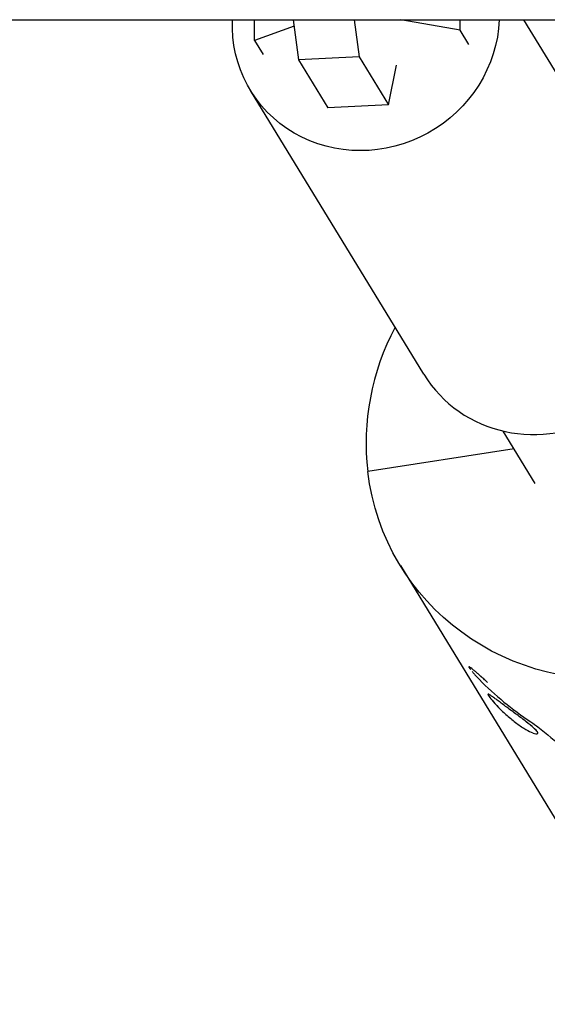
# Model space of a CAD drawing. Units: millimetres. Extents: x -1910 to 4839, y -2763 to 2312.
# Drawn here: x 426 to 478, y -127 to -30 of the extents above; entities that cross this region are included whole.
import ezdxf

# ---------------------------------------------------------------- set-up
doc = ezdxf.new("R2010")
doc.units = ezdxf.units.MM
doc.header["$LTSCALE"] = 20
doc.layers.add('2d', color=230, linetype='Continuous')

msp = doc.modelspace()

# ---------------------------------------------------------------- linework, layer by layer
at = {"layer": '2d'}
for p, q in [((164.5, -30.15), (2764.5, -30.15)), ((449.13, -32.178), (449.112, -30.15)), ((453.003, -30.776), (449.13, -32.178)), ((452.919, -30.15), (453.449, -34.101)), ((458.886, -30.15), (459.376, -33.811)), ((469.284, -31.193), (463.474, -30.15)), ((469.284, -31.193), (469.275, -30.15)), ((488.343, -51.146), (475.534, -30.15)), ((470.138, -32.592), (469.284, -31.193)), ((449.13, -32.178), (449.984, -33.577)), ((459.376, -33.811), (453.449, -34.101)), ((459.376, -33.811), (462.243, -38.51)), ((453.449, -34.101), (456.315, -38.799)), ((462.243, -38.51), (463.04, -34.606)), ((465.721, -64.948), (448.723, -37.087)), ((462.243, -38.51), (456.315, -38.799)), ((476.649, -75.658), (473.517, -70.524)), ((474.587, -72.279), (460.228, -74.493)), ((463.42, -83.731), (489.69, -126.788)), ((470.131, -93.655), (470.131, -93.655)), ((472.016, -96.379), (472.016, -96.378)), ((476.911, -100.168), (476.911, -100.168))]:
    msp.add_line(p, q, dxfattribs=at)
at = {"layer": '2d', "extrusion": (0, 0, -1)}
for centre, major_axis, start_param, end_param in [((460.034, -30.186), (11.311, 6.901), 0.565706, 3.71292), ((484.761, -70.71), (21.342, 13.021), 0.411456, 3.553048)]:
    msp.add_ellipse(centre, major_axis=major_axis, ratio=0.954972, start_param=start_param, end_param=end_param, dxfattribs=at)
at = {"layer": '2d'}
for centre, major_axis, start_param, end_param in [((477.032, -58.047), (11.311, 6.901), 3.141593, 6.283185), ((484.761, -70.71), (21.342, 13.021), 2.129511, 2.730137)]:
    msp.add_ellipse(centre, major_axis=major_axis, ratio=0.954972, start_param=start_param, end_param=end_param, dxfattribs=at)
for points, knots in [([(471.98, -95.191), (471.913, -95.133), (471.854, -95.081), (471.779, -95.016), (471.745, -94.986), (471.71, -94.955), (471.694, -94.941), (471.688, -94.935), (471.684, -94.932), (471.683, -94.931), (471.625, -94.879), (471.547, -94.811), (471.464, -94.737), (471.425, -94.702), (471.408, -94.688), (471.397, -94.678), (471.393, -94.674), (471.288, -94.581), (471.195, -94.5), (471.06, -94.381), (471.015, -94.342), (470.928, -94.266), (470.883, -94.228), (470.759, -94.12), (470.681, -94.053), (470.538, -93.931), (470.475, -93.878), (470.302, -93.736), (470.222, -93.676), (470.13, -93.627), (470.119, -93.639), (470.167, -93.738), (470.227, -93.825), (470.318, -93.943), (470.318, -93.943), (470.318, -93.943)], [0, 0, 0, 0, 0.03125, 0.03125, 0.046875, 0.0546875, 0.0585938, 0.0605469, 0.0605469, 0.0625, 0.0625, 0.09375, 0.109375, 0.1171875, 0.1210938, 0.1210938, 0.125, 0.125, 0.1875, 0.1875, 0.21875, 0.21875, 0.25, 0.25, 0.3125, 0.3125, 0.375, 0.375, 0.5, 0.5, 0.625, 0.625, 0.75, 0.75, 0.75, 0.75, 0.75, 0.75]), ([(471.98, -95.191), (471.913, -95.133), (471.854, -95.081), (471.779, -95.016), (471.756, -94.996), (471.725, -94.968), (471.715, -94.96), (471.701, -94.947), (471.697, -94.943), (471.69, -94.937), (471.688, -94.935), (471.684, -94.932), (471.682, -94.93), (471.677, -94.926), (471.673, -94.922), (471.666, -94.916), (471.662, -94.913), (471.652, -94.904), (471.646, -94.898), (471.625, -94.88), (471.612, -94.869), (471.573, -94.834), (471.548, -94.812), (471.499, -94.769), (471.476, -94.748), (471.441, -94.717), (471.43, -94.707), (471.414, -94.693), (471.408, -94.688), (471.397, -94.678), (471.392, -94.674), (471.381, -94.664), (471.374, -94.658), (471.362, -94.647), (471.356, -94.642), (471.337, -94.625), (471.325, -94.615), (471.289, -94.583), (471.265, -94.562), (471.195, -94.5), (471.15, -94.46), (471.06, -94.382), (471.015, -94.342), (470.928, -94.266), (470.884, -94.228), (470.8, -94.156), (470.76, -94.121), (470.683, -94.055), (470.645, -94.023), (470.538, -93.931), (470.475, -93.878), (470.36, -93.784), (470.311, -93.745), (470.231, -93.685), (470.199, -93.664), (470.153, -93.639), (470.139, -93.636), (470.131, -93.645), (470.13, -93.649), (470.131, -93.655)], [0, 0, 0, 0, 0.03125, 0.03125, 0.046875, 0.046875, 0.0546875, 0.0546875, 0.0585938, 0.0585938, 0.0605469, 0.0605469, 0.0625, 0.0625, 0.0644531, 0.0644531, 0.0664062, 0.0664062, 0.0703125, 0.0703125, 0.078125, 0.078125, 0.09375, 0.09375, 0.109375, 0.109375, 0.1171875, 0.1171875, 0.1210938, 0.1210938, 0.125, 0.125, 0.1289062, 0.1289062, 0.1328125, 0.1328125, 0.140625, 0.140625, 0.15625, 0.15625, 0.1875, 0.1875, 0.21875, 0.21875, 0.25, 0.25, 0.28125, 0.28125, 0.3125, 0.3125, 0.375, 0.375, 0.4375, 0.4375, 0.5, 0.5, 0.5625, 0.5625, 0.5891514, 0.5891514, 0.5891514, 0.5891514]), ([(470.477, -94.14), (470.477, -94.14), (470.477, -94.14), (470.538, -94.213), (470.603, -94.29), (470.714, -94.416), (470.771, -94.48), (470.831, -94.546), (470.871, -94.589), (470.892, -94.612), (470.932, -94.655), (470.962, -94.688), (471, -94.728), (471.02, -94.748), (471.028, -94.757), (471.034, -94.763), (471.038, -94.767), (471.068, -94.799), (471.112, -94.845), (471.171, -94.906)], [0.8124796, 0.8124796, 0.8124796, 0.8124796, 0.8125, 0.8125, 0.875, 0.875, 0.90625, 0.921875, 0.921875, 0.9375, 0.9375, 0.953125, 0.9609375, 0.9648437, 0.9667969, 0.9667969, 0.96875, 0.96875, 1, 1, 1, 1]), ([(472.368, -96.531), (472.206, -96.419), (472.099, -96.356), (471.998, -96.341), (472.006, -96.39), (472.069, -96.493)], [0.3750004, 0.3750004, 0.3750004, 0.3750004, 0.4375, 0.4375, 0.5, 0.5, 0.5, 0.5]), ([(476.868, -100.06), (476.836, -100.009), (476.788, -99.948), (476.659, -99.808), (476.579, -99.73), (476.389, -99.56), (476.281, -99.467), (476.039, -99.27), (475.908, -99.166), (475.483, -98.837), (475.168, -98.603), (474.677, -98.239), (474.513, -98.118), (474.185, -97.875), (474.024, -97.755), (473.708, -97.521), (473.556, -97.408), (473.264, -97.189), (473.128, -97.087), (472.872, -96.896), (472.755, -96.809), (472.542, -96.654), (472.449, -96.587), (472.206, -96.419), (472.099, -96.356), (472.023, -96.344), (472.013, -96.354), (472.016, -96.378)], [0, 0, 0, 0, 0.03125, 0.03125, 0.0625, 0.0625, 0.09375, 0.09375, 0.125, 0.125, 0.1875, 0.1875, 0.21875, 0.21875, 0.25, 0.25, 0.28125, 0.28125, 0.3125, 0.3125, 0.34375, 0.34375, 0.375, 0.375, 0.4375, 0.4375, 0.4685435, 0.4685435, 0.4685435, 0.4685435]), ([(472.016, -96.379), (472.016, -96.379), (472.016, -96.379), (472.019, -96.403), (472.037, -96.442), (472.069, -96.493), (472.1, -96.545), (472.145, -96.61), (472.263, -96.765), (472.334, -96.854), (472.501, -97.053), (472.596, -97.161), (472.809, -97.396), (472.925, -97.52), (473.176, -97.778), (473.31, -97.911), (473.593, -98.182), (473.739, -98.317), (473.918, -98.476), (473.945, -98.499), (473.971, -98.523)], [0.4685961, 0.4685961, 0.4685961, 0.4685961, 0.46875, 0.46875, 0.5, 0.5, 0.5, 0.53125, 0.53125, 0.5625, 0.5625, 0.59375, 0.59375, 0.625, 0.625, 0.65625, 0.65625, 0.6875, 0.6875, 0.6929049, 0.6929049, 0.6929049, 0.6929049]), ([(472.069, -96.493), (472.132, -96.597), (472.251, -96.754), (472.585, -97.152), (472.799, -97.39), (473.302, -97.908), (473.586, -98.182), (474.197, -98.724), (474.515, -98.984), (475.147, -99.454), (475.455, -99.658), (475.988, -99.97), (476.216, -100.083), (476.401, -100.156)], [0.5, 0.5, 0.5, 0.5, 0.5625, 0.5625, 0.625, 0.625, 0.6875, 0.6875, 0.75, 0.75, 0.8125, 0.8125, 0.8699276, 0.8699276, 0.8699276, 0.8699276]), ([(476.868, -100.06), (476.805, -99.957), (476.674, -99.816), (476.294, -99.474), (476.05, -99.276), (475.766, -99.057)], [0, 0, 0, 0, 0.0625, 0.0625, 0.1249995, 0.1249995, 0.1249995, 0.1249995]), ([(476.203, -99.058), (476.343, -99.151), (476.473, -99.239), (476.711, -99.41), (476.815, -99.489), (476.903, -99.562)], [0, 0, 0, 0, 0.5, 0.5, 1, 1, 1, 1]), ([(476.449, -100.174), (476.642, -100.246), (476.781, -100.271), (476.926, -100.229), (476.931, -100.164), (476.868, -100.06)], [0.875, 0.875, 0.875, 0.875, 0.9375, 0.9375, 1, 1, 1, 1]), ([(476.905, -100.212), (476.909, -100.204), (476.911, -100.195), (476.914, -100.154), (476.9, -100.112), (476.868, -100.06)], [0.95939541, 0.95939541, 0.95939541, 0.95939541, 0.96875, 0.96875, 1, 1, 1, 1])]:
    msp.add_open_spline(points, degree=3, knots=knots, dxfattribs=at)
for points in [[(471.171, -94.906), (472.7, -96.465), (474.391, -97.86), (476.203, -99.058)], [(476.203, -99.058), (476.483, -99.243), (476.726, -99.416), (476.903, -99.562)], [(476.903, -99.562), (477.756, -100.27), (478.625, -100.95), (479.508, -101.601)]]:
    msp.add_open_spline(points, degree=3, dxfattribs=at)

doc.saveas('drawing.dxf')
